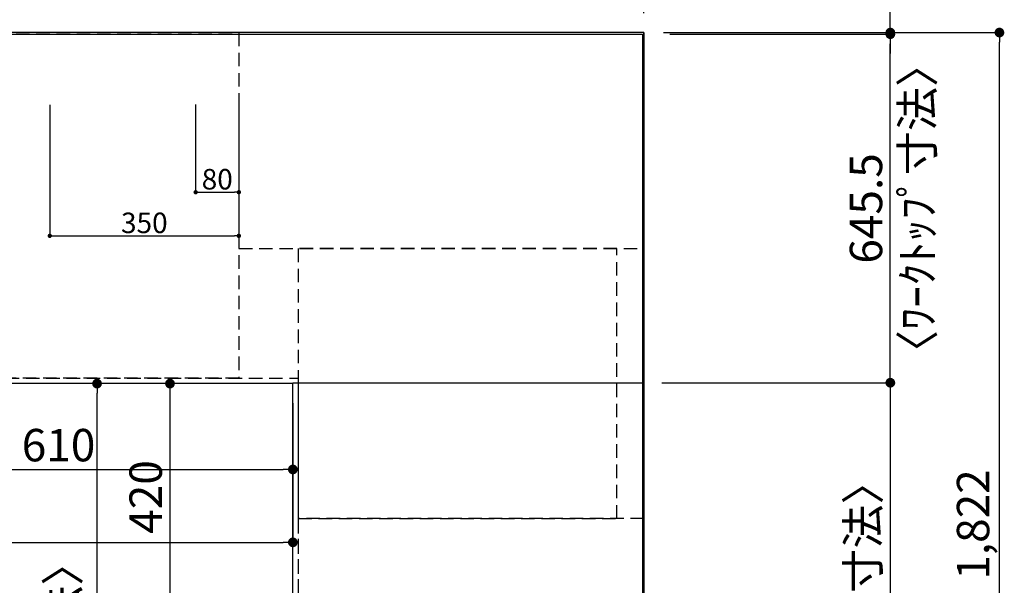
# Model space of a CAD drawing. Extents: x 27948 to 54421, y -25 to 8845.
# Drawn here: x 29944 to 31767, y 6535 to 7583 of the extents above; entities that cross this region are included whole.
import ezdxf

# ---------------------------------------------------------------- set-up
doc = ezdxf.new("R2010")
doc.units = 0
doc.header["$LTSCALE"] = 50
doc.header["$MEASUREMENT"] = 0
doc.linetypes.add('DASHED', pattern=[0.75, 0.5, -0.25])
doc.linetypes.add('HIDDEN', pattern=[0.375, 0.25, -0.125])
doc.layers.get('0').update_dxf_attribs({"linetype": 'CONTINUOUS'})
doc.layers.get('DEFPOINTS').update_dxf_attribs({"color": 146, "linetype": 'CONTINUOUS'})
for name, color, linetype in [('111-壁仕上', 3, 'CONTINUOUS'), ('121-キャビネット（中）', 253, 'HIDDEN'), ('126-甲板', 2, 'CONTINUOUS'), ('166-寸法B', 11, 'CONTINUOUS')]:
    doc.layers.add(name, color=color, linetype=linetype)
doc.styles.add('KH001', font='txt')
doc.dimstyles.new('KH1xx015', dxfattribs={"dimscale": 10, "dimtxt": 3.8, "dimasz": 0.8, "dimexe": 0.3, "dimexo": 1.2, "dimgap": 0.5, "dimtad": 3, "dimdec": 1, "dimdsep": 46, "dimlunit": 6, "dimtxsty": 'KH001', "dimblk": 'DOT', "dimcen": 1, "dimdle": 1, "dimclrd": 256, "dimclre": 256, "dimclrt": 256, "dimadec": 0, "dimazin": 0, "dimtfac": 1, "dimtdec": 1, "dimtix": 1, "dimtmove": 2, "dimatfit": 3, "dimldrblk": 'CLOSEDBLANK', "dimfxl": 1, "dimtolj": 1, "dimtzin": 0, "dimlwd": -1, "dimlwe": -1, "dimarcsym": 0})
doc.dimstyles.new('KH1xx030', dxfattribs={"dimscale": 30, "dimtxt": 2, "dimasz": 0.6, "dimexe": 0.3, "dimexo": 1.2, "dimgap": 0.5, "dimtad": 3, "dimdec": 1, "dimdsep": 46, "dimlunit": 6, "dimtxsty": 'KH001', "dimblk": 'DOT', "dimcen": 1, "dimdle": 1, "dimclrd": 256, "dimclre": 256, "dimclrt": 256, "dimadec": 0, "dimazin": 0, "dimtfac": 1, "dimtdec": 1, "dimtix": 1, "dimtmove": 2, "dimatfit": 3, "dimldrblk": 'CLOSEDBLANK', "dimfxl": 1, "dimtolj": 1, "dimtzin": 0, "dimlwd": -1, "dimlwe": -1, "dimarcsym": 0})

# ---------------------------------------------------------------- blocks, each defined once
blk = doc.blocks.new('_Dot')
at = {"color": 0, "linetype": 'ByBlock', "lineweight": -2}
blk.add_line((-0.5, 0), (-1, 0), dxfattribs=at)
at = {"color": 0, "linetype": 'ByBlock', "const_width": 0.5}
blk.add_lwpolyline([(-0.25, 0, 1), (0.25, 0, 1)], format="xyb", close=True, dxfattribs=at)
blk = doc.blocks.new('*D34')
at = {"layer": '166-寸法B', "transparency": 16777216}
for p, q in [((29839.9, 6873), (29839.9, 6741)), ((30449.9, 6873), (30449.9, 6741)), ((29857.9, 6750), (30431.9, 6750))]:
    blk.add_line(p, q, dxfattribs=at)
at = {"layer": 'DEFPOINTS', "color": 0, "transparency": 16777216}
for p in [(29839.9, 6909), (30449.9, 6909), (30449.9, 6750)]:
    blk.add_point(p, dxfattribs=at)
at = {"layer": '166-寸法B', "transparency": 16777216, "xscale": 18, "yscale": 18, "zscale": 18, "rotation": 180}
blk.add_blockref('_Dot', (29839.9, 6750), dxfattribs=at)
at = {"layer": '166-寸法B', "transparency": 16777216, "xscale": 18, "yscale": 18, "zscale": 18}
blk.add_blockref('_Dot', (30449.9, 6750), dxfattribs=at)
at = {"layer": '166-寸法B', "transparency": 16777216, "insert": (30016.1, 6795), "char_height": 60, "attachment_point": 5, "style": 'KH001'}
blk.add_mtext('\\A1;610', dxfattribs=at)
blk = doc.blocks.new('_ClosedBlank')
at = {"color": 0, "linetype": 'ByBlock', "lineweight": -2}
for p, q in [((-1, 0.17), (0, 0)), ((-1, 0.17), (-1, -0.17)), ((0, 0), (-1, -0.17))]:
    blk.add_line(p, q, dxfattribs=at)
blk = doc.blocks.new('*D35')
at = {"layer": '166-寸法B', "transparency": 16777216}
for p, q in [((30413.9, 6909), (30213.4, 6909)), ((30222.4, 6891), (30222.4, 6507)), ((30413.9, 6489), (30213.4, 6489))]:
    blk.add_line(p, q, dxfattribs=at)
at = {"layer": 'DEFPOINTS', "color": 0, "transparency": 16777216}
for p in [(30449.9, 6909), (30222.4, 6489), (30449.9, 6489)]:
    blk.add_point(p, dxfattribs=at)
at = {"layer": '166-寸法B', "transparency": 16777216, "xscale": 18, "yscale": 18, "zscale": 18}
for p, rotation in [((30222.4, 6909), 90), ((30222.4, 6489), 270)]:
    blk.add_blockref('_Dot', p, dxfattribs=dict(at, rotation=rotation))
at = {"layer": '166-寸法B', "transparency": 16777216, "insert": (30177.4, 6699), "char_height": 60, "attachment_point": 5, "rotation": 90, "style": 'KH001'}
blk.add_mtext('\\A1;420', dxfattribs=at)
blk = doc.blocks.new('*D58')
at = {"layer": 'DEFPOINTS', "transparency": 16777216}
for p, q in [((30269.9, 7425.7), (30269.9, 7260.4)), ((30349.9, 7425.7), (30349.9, 7260.4)), ((30277.9, 7263.4), (30341.9, 7263.4))]:
    blk.add_line(p, q, dxfattribs=at)
at = {"layer": 'DEFPOINTS', "color": 0, "transparency": 16777216}
for p in [(30269.9, 7437.7), (30349.9, 7437.7), (30349.9, 7263.4)]:
    blk.add_point(p, dxfattribs=at)
at = {"layer": 'DEFPOINTS', "transparency": 16777216, "xscale": 8, "yscale": 8, "zscale": 8, "rotation": 180}
blk.add_blockref('_Dot', (30269.9, 7263.4), dxfattribs=at)
at = {"layer": 'DEFPOINTS', "transparency": 16777216, "xscale": 8, "yscale": 8, "zscale": 8}
blk.add_blockref('_Dot', (30349.9, 7263.4), dxfattribs=at)
at = {"layer": 'DEFPOINTS', "transparency": 16777216, "insert": (30309.9, 7287.4), "char_height": 38, "attachment_point": 5, "style": 'KH001'}
blk.add_mtext('\\A1;80', dxfattribs=at)
blk = doc.blocks.new('*D59')
at = {"layer": 'DEFPOINTS', "transparency": 16777216}
for p, q in [((29999.9, 7425), (29999.9, 7179.6)), ((30349.9, 7425), (30349.9, 7179.6)), ((30007.9, 7182.6), (30341.9, 7182.6))]:
    blk.add_line(p, q, dxfattribs=at)
at = {"layer": 'DEFPOINTS', "color": 0, "transparency": 16777216}
for p in [(29999.9, 7437), (30349.9, 7437), (30349.9, 7182.6)]:
    blk.add_point(p, dxfattribs=at)
at = {"layer": 'DEFPOINTS', "transparency": 16777216, "xscale": 8, "yscale": 8, "zscale": 8, "rotation": 180}
blk.add_blockref('_Dot', (29999.9, 7182.6), dxfattribs=at)
at = {"layer": 'DEFPOINTS', "transparency": 16777216, "xscale": 8, "yscale": 8, "zscale": 8}
blk.add_blockref('_Dot', (30349.9, 7182.6), dxfattribs=at)
at = {"layer": 'DEFPOINTS', "transparency": 16777216, "insert": (30174.9, 7206.6), "char_height": 38, "attachment_point": 5, "style": 'KH001'}
blk.add_mtext('\\A1;350', dxfattribs=at)
blk = doc.blocks.new('*D66')
at = {"layer": '166-寸法B', "transparency": 16777216}
for p, q in [((30413.9, 6909), (30078.4, 6909)), ((30087.4, 5755), (30087.4, 6891)), ((30413.9, 5737), (30078.4, 5737))]:
    blk.add_line(p, q, dxfattribs=at)
at = {"layer": 'DEFPOINTS', "color": 0, "transparency": 16777216}
for p in [(30087.4, 6909), (30449.9, 6909), (30449.9, 5737)]:
    blk.add_point(p, dxfattribs=at)
at = {"layer": '166-寸法B', "transparency": 16777216, "xscale": 18, "yscale": 18, "zscale": 18}
for p, rotation in [((30087.4, 6909), 90), ((30087.4, 5737), 270)]:
    blk.add_blockref('_Dot', p, dxfattribs=dict(at, rotation=rotation))
at = {"layer": '166-寸法B', "transparency": 16777216, "insert": (30024.1, 6207.5), "char_height": 60, "attachment_point": 5, "rotation": 90, "style": 'KH001'}
blk.add_mtext('\\A1;1,172〈ﾜｰｸﾄｯﾌﾟ寸法〉', dxfattribs=at)
blk = doc.blocks.new('*D69')
at = {"layer": '166-寸法B', "transparency": 16777216}
for p, q in [((28977.9, 6873), (28977.9, 6606)), ((30449.9, 6873), (30449.9, 6606)), ((28995.9, 6615), (30431.9, 6615))]:
    blk.add_line(p, q, dxfattribs=at)
at = {"layer": 'DEFPOINTS', "color": 0, "transparency": 16777216}
for p in [(28977.9, 6909), (30449.9, 6909), (30449.9, 6615)]:
    blk.add_point(p, dxfattribs=at)
at = {"layer": '166-寸法B', "transparency": 16777216, "xscale": 18, "yscale": 18, "zscale": 18, "rotation": 180}
blk.add_blockref('_Dot', (28977.9, 6615), dxfattribs=at)
at = {"layer": '166-寸法B', "transparency": 16777216, "xscale": 18, "yscale": 18, "zscale": 18}
blk.add_blockref('_Dot', (30449.9, 6615), dxfattribs=at)
at = {"layer": '166-寸法B', "transparency": 16777216, "insert": (29505.2, 6665.3), "char_height": 60, "attachment_point": 5, "style": 'KH001'}
blk.add_mtext('\\A1;1,472〈ﾜｰｸﾄｯﾌﾟ寸法〉', dxfattribs=at)
blk = doc.blocks.new('*D75')
at = {"layer": '166-寸法B', "transparency": 16777216}
for p, q in [((31132.9, 6910.5), (31564.9, 6910.5)), ((31555.9, 6892.5), (31555.9, 5755)), ((31135.9, 5737), (31564.9, 5737))]:
    blk.add_line(p, q, dxfattribs=at)
at = {"layer": 'DEFPOINTS', "color": 0, "transparency": 16777216}
for p in [(31096.9, 6910.5), (31099.9, 5737), (31555.9, 5737)]:
    blk.add_point(p, dxfattribs=at)
at = {"layer": '166-寸法B', "transparency": 16777216, "xscale": 18, "yscale": 18, "zscale": 18}
for p, rotation in [((31555.9, 6910.5), 90), ((31555.9, 5737), 270)]:
    blk.add_blockref('_Dot', p, dxfattribs=dict(at, rotation=rotation))
at = {"layer": '166-寸法B', "transparency": 16777216, "insert": (31505.5, 6323.8), "char_height": 60, "attachment_point": 5, "rotation": 90, "style": 'KH001'}
blk.add_mtext('\\A1;1,173.5〈ﾜｰｸﾄｯﾌﾟ寸法〉', dxfattribs=at)
blk = doc.blocks.new('*D76')
at = {"layer": '166-寸法B', "transparency": 16777216}
for p, q in [((31078.9, 8083.1), (31060.9, 8083.1)), ((31096.9, 8091.1), (31096.9, 8074.1)), ((31099.9, 8083.1), (31096.9, 8083.1)), ((31099.9, 7595), (31099.9, 8092.1)), ((31099.9, 8083.1), (31565.5, 8083.1)), ((31117.9, 8083.1), (31135.9, 8083.1))]:
    blk.add_line(p, q, dxfattribs=at)
at = {"layer": 'DEFPOINTS', "color": 0, "transparency": 16777216}
for p in [(31096.9, 8127.1), (31096.9, 8083.1), (31099.9, 7559)]:
    blk.add_point(p, dxfattribs=at)
at = {"layer": '166-寸法B', "transparency": 16777216, "xscale": 18, "yscale": 18, "zscale": 18}
blk.add_blockref('_Dot', (31096.9, 8083.1), dxfattribs=at)
at = {"layer": '166-寸法B', "transparency": 16777216, "xscale": 18, "yscale": 18, "zscale": 18, "rotation": 180}
blk.add_blockref('_Dot', (31099.9, 8083.1), dxfattribs=at)
at = {"layer": '166-寸法B', "transparency": 16777216, "insert": (31361, 8133.1), "char_height": 60, "attachment_point": 5, "style": 'KH001'}
blk.add_mtext('\\A1;3〈ｸﾘｱﾗﾝｽ〉', dxfattribs=at)
blk = doc.blocks.new('*D77')
at = {"layer": '166-寸法B', "transparency": 16777216}
for p, q in [((28977.9, 7595), (28977.9, 8092.1)), ((31078.9, 8083.1), (28995.9, 8083.1)), ((31096.9, 8091.1), (31096.9, 8074.1))]:
    blk.add_line(p, q, dxfattribs=at)
at = {"layer": 'DEFPOINTS', "color": 0, "transparency": 16777216}
for p in [(31096.9, 8127.1), (28977.9, 8083.1), (28977.9, 7559)]:
    blk.add_point(p, dxfattribs=at)
at = {"layer": '166-寸法B', "transparency": 16777216, "xscale": 18, "yscale": 18, "zscale": 18, "rotation": 180}
blk.add_blockref('_Dot', (28977.9, 8083.1), dxfattribs=at)
at = {"layer": '166-寸法B', "transparency": 16777216, "xscale": 18, "yscale": 18, "zscale": 18}
blk.add_blockref('_Dot', (31096.9, 8083.1), dxfattribs=at)
at = {"layer": '166-寸法B', "transparency": 16777216, "insert": (30037.4, 8133.4), "char_height": 60, "attachment_point": 5, "style": 'KH001'}
blk.add_mtext('\\A1;2,119〈ﾜｰｸﾄｯﾌﾟ寸法〉', dxfattribs=at)
blk = doc.blocks.new('*D78')
at = {"layer": '166-寸法B', "transparency": 16777216}
for p, q in [((31135.9, 7559), (31766.9, 7559)), ((31757.9, 5755), (31757.9, 7541)), ((31135.9, 5737), (31766.9, 5737))]:
    blk.add_line(p, q, dxfattribs=at)
at = {"layer": 'DEFPOINTS', "color": 0, "transparency": 16777216}
for p in [(31099.9, 7559), (31757.9, 7559), (31099.9, 5737)]:
    blk.add_point(p, dxfattribs=at)
at = {"layer": '166-寸法B', "transparency": 16777216, "xscale": 18, "yscale": 18, "zscale": 18}
for p, rotation in [((31757.9, 7559), 90), ((31757.9, 5737), 270)]:
    blk.add_blockref('_Dot', p, dxfattribs=dict(at, rotation=rotation))
at = {"layer": '166-寸法B', "transparency": 16777216, "insert": (31709.1, 6648), "char_height": 60, "attachment_point": 5, "rotation": 90, "style": 'KH001'}
blk.add_mtext('\\A1;1,822', dxfattribs=at)
blk = doc.blocks.new('*D79')
at = {"layer": '166-寸法B', "transparency": 16777216}
for p, q in [((28977.9, 7595), (28977.9, 8227.1)), ((31099.9, 7595), (31099.9, 8227.1)), ((28995.9, 8218.1), (31081.9, 8218.1))]:
    blk.add_line(p, q, dxfattribs=at)
at = {"layer": 'DEFPOINTS', "color": 0, "transparency": 16777216}
for p in [(31099.9, 8218.1), (28977.9, 7559), (31099.9, 7559)]:
    blk.add_point(p, dxfattribs=at)
at = {"layer": '166-寸法B', "transparency": 16777216, "xscale": 18, "yscale": 18, "zscale": 18, "rotation": 180}
blk.add_blockref('_Dot', (28977.9, 8218.1), dxfattribs=at)
at = {"layer": '166-寸法B', "transparency": 16777216, "xscale": 18, "yscale": 18, "zscale": 18}
blk.add_blockref('_Dot', (31099.9, 8218.1), dxfattribs=at)
at = {"layer": '166-寸法B', "transparency": 16777216, "insert": (30038.9, 8266.9), "char_height": 60, "attachment_point": 5, "style": 'KH001'}
blk.add_mtext('\\A1;2,122', dxfattribs=at)
blk = doc.blocks.new('*D82')
at = {"layer": '166-寸法B', "transparency": 16777216}
for p, q in [((31555.9, 7559), (31555.9, 8038.2)), ((31555.9, 7577), (31555.9, 7595)), ((31135.9, 7559), (31564.9, 7559)), ((31147.8, 7556), (31564.9, 7556)), ((31555.9, 7556), (31555.9, 7559)), ((31555.9, 7538), (31555.9, 7520))]:
    blk.add_line(p, q, dxfattribs=at)
at = {"layer": 'DEFPOINTS', "color": 0, "transparency": 16777216}
for p in [(31099.9, 7559), (31111.8, 7556), (31555.9, 7559)]:
    blk.add_point(p, dxfattribs=at)
at = {"layer": '166-寸法B', "transparency": 16777216, "xscale": 18, "yscale": 18, "zscale": 18}
for p, rotation in [((31555.9, 7559), 270), ((31555.9, 7556), 90)]:
    blk.add_blockref('_Dot', p, dxfattribs=dict(at, rotation=rotation))
at = {"layer": '166-寸法B', "transparency": 16777216, "insert": (31505.8, 7833.7), "char_height": 60, "attachment_point": 5, "rotation": 90, "style": 'KH001'}
blk.add_mtext('\\A1;3〈ｸﾘｱﾗﾝｽ〉', dxfattribs=at)
blk = doc.blocks.new('*D84')
at = {"layer": '166-寸法B', "transparency": 16777216}
for p, q in [((31147.8, 7556), (31564.9, 7556)), ((31555.9, 6928.5), (31555.9, 7538)), ((31132.9, 6910.5), (31564.9, 6910.5))]:
    blk.add_line(p, q, dxfattribs=at)
at = {"layer": 'DEFPOINTS', "color": 0, "transparency": 16777216}
for p in [(31111.8, 7556), (31555.9, 7556), (31096.9, 6910.5)]:
    blk.add_point(p, dxfattribs=at)
at = {"layer": '166-寸法B', "transparency": 16777216, "xscale": 18, "yscale": 18, "zscale": 18}
for p, rotation in [((31555.9, 7556), 90), ((31555.9, 6910.5), 270)]:
    blk.add_blockref('_Dot', p, dxfattribs=dict(at, rotation=rotation))
at = {"layer": '166-寸法B', "transparency": 16777216, "insert": (31606, 7233.3), "char_height": 60, "attachment_point": 5, "rotation": 90, "style": 'KH001'}
blk.add_mtext('\\A1;〈ﾜｰｸﾄｯﾌﾟ寸法〉', dxfattribs=at)
at = {"layer": '166-寸法B', "transparency": 16777216, "insert": (31510.9, 7233.3), "char_height": 60, "width": 493.62, "attachment_point": 5, "rotation": 90, "style": 'KH001'}
blk.add_mtext('\\A1;645.5', dxfattribs=at)

msp = doc.modelspace()

# ---------------------------------------------------------------- linework, layer by layer
at = {"layer": '111-壁仕上', "ltscale": 2}
for q in [(28459.31, 7559.01), (31099.92, 5202.24)]:
    msp.add_line((31099.92, 7559.01), q, dxfattribs=at)
at = {"layer": '121-キャビネット（中）', "ltscale": 2}
msp.add_lwpolyline([(28980.92, 7559.01), (28980.92, 6919.01), (30459.92, 6919.01), (30459.92, 5740.01)], dxfattribs=at)
at = {"layer": '121-キャビネット（中）', "linetype": 'Continuous', "ltscale": 2}
msp.add_lwpolyline([(30449.92, 6909.01), (30449.92, 6910.51), (31096.92, 6910.51)], dxfattribs=at)
at = {"layer": '126-甲板'}
for points in [[(30449.92, 6909.01), (28977.92, 6909.01), (28977.92, 7556.01), (31096.92, 7556.01), (31096.92, 5737.01), (31096.92, 5737.01)], [(31096.92, 5737.01), (31096.92, 5737.01), (30449.92, 5737.01), (30449.92, 6909.01)]]:
    msp.add_lwpolyline(points, dxfattribs=at)
at = {"layer": 'DEFPOINTS', "linetype": 'DASHED'}
for points in [[(30349.92, 6919.01), (29899.92, 6919.01), (29899.92, 7559.01), (30349.92, 7559.01)], [(31099.92, 7559.01), (30349.92, 7559.01), (30349.92, 7159.01), (31099.92, 7159.01)], [(31049.92, 7159.01), (30459.92, 7159.01), (30459.92, 6659.01), (31049.92, 6659.01)], [(31099.92, 6659.01), (30459.92, 6659.01), (30459.92, 5759.01), (31099.92, 5759.01)]]:
    msp.add_lwpolyline(points, close=True, dxfattribs=at)

# ---------------------------------------------------------------- dimensions: what is measured, and where the dimension line sits
at = {"layer": '166-寸法B'}
for base, p1, p2, angle, picture, middle in [((31099.92, 8218.11), (28977.92, 7559.01), (31099.92, 7559.01), 180, '*D79', (30038.92, 8266.92)), ((31757.94, 7559.01), (31099.92, 5737.01), (31099.92, 7559.01), 90, '*D78', (31709.13, 6648.01)), ((30222.41, 6489.01), (30449.92, 6909.01), (30449.92, 6489.01), 90, '*D35', (30177.41, 6699.01))]:
    dim = msp.add_linear_dim(base=base, p1=p1, p2=p2, angle=angle, dimstyle='KH1xx030', dxfattribs=at)
    dim.commit()
    dim.dimension.update_dxf_attribs({"geometry": picture, "text_midpoint": middle})
dim = msp.add_linear_dim(base=(28977.92, 8083.11), p1=(31096.92, 8127.07), p2=(28977.92, 7559.01), angle=180, text='<>〈ﾜｰｸﾄｯﾌﾟ寸法〉', dimstyle='KH1xx030', override={"dimtmove": 1}, dxfattribs=at)
dim.commit()
dim.dimension.update_dxf_attribs({"geometry": '*D77', "text_midpoint": (30037.42, 8133.42)})
for base, p1, p2, angle, picture, middle in [((31096.92, 8083.11), (31099.92, 7559.01), (31096.92, 8127.07), 180, '*D76', (31360.99, 8106.38)), ((31555.86, 7559.01), (31111.77, 7556.01), (31099.92, 7559.01), 90, '*D82', (31521.18, 7833.67))]:
    dim = msp.add_linear_dim(base=base, p1=p1, p2=p2, angle=angle, text='<>〈ｸﾘｱﾗﾝｽ〉', dimstyle='KH1xx030', override={"dimtmove": 1}, dxfattribs=at)
    dim.commit()
    dim.dimension.update_dxf_attribs({"geometry": picture, "text_midpoint": middle, "dimtype": 128})
for base, p2, text, picture, middle in [((31555.86, 7556.01), (31111.77, 7556.01), '<>\\X〈ﾜｰｸﾄｯﾌﾟ寸法〉', '*D84', (31510.86, 7233.26)), ((31555.86, 5737.01), (31099.92, 5737.01), '<>〈ﾜｰｸﾄｯﾌﾟ寸法〉', '*D75', (31505.55, 6323.76))]:
    dim = msp.add_linear_dim(base=base, p1=(31096.92, 6910.51), p2=p2, angle=90, text=text, dimstyle='KH1xx030', dxfattribs=at)
    dim.commit()
    dim.dimension.update_dxf_attribs({"geometry": picture, "text_midpoint": middle})
for base, p1, angle, picture, middle in [((30449.92, 6615), (28977.92, 6909.01), 180, '*D69', (29505.23, 6665.33)), ((30087.41, 6909.01), (30449.92, 5737.01), 90, '*D66', (30024.12, 6207.49))]:
    dim = msp.add_linear_dim(base=base, p1=p1, p2=(30449.92, 6909.01), angle=angle, text='<>〈ﾜｰｸﾄｯﾌﾟ寸法〉', dimstyle='KH1xx030', dxfattribs=at)
    dim.commit()
    dim.dimension.update_dxf_attribs({"geometry": picture, "text_midpoint": middle, "dimtype": 128})
dim = msp.add_linear_dim(base=(30449.92, 6750), p1=(29839.92, 6909.01), p2=(30449.92, 6909.01), angle=180, dimstyle='KH1xx030', dxfattribs=at)
dim.commit()
dim.dimension.update_dxf_attribs({"geometry": '*D34', "text_midpoint": (30016.08, 6795), "dimtype": 128})
at = {"layer": 'DEFPOINTS'}
for base, p1, p2, picture, middle in [((30349.92, 7182.6), (29999.92, 7437.03), (30349.92, 7437.03), '*D59', (30174.92, 7206.6)), ((30349.92, 7263.37), (30269.92, 7437.68), (30349.92, 7437.68), '*D58', (30309.92, 7287.37))]:
    dim = msp.add_linear_dim(base=base, p1=p1, p2=p2, dimstyle='KH1xx015', dxfattribs=at)
    dim.commit()
    dim.dimension.update_dxf_attribs({"geometry": picture, "text_midpoint": middle})

doc.saveas('drawing.dxf')
